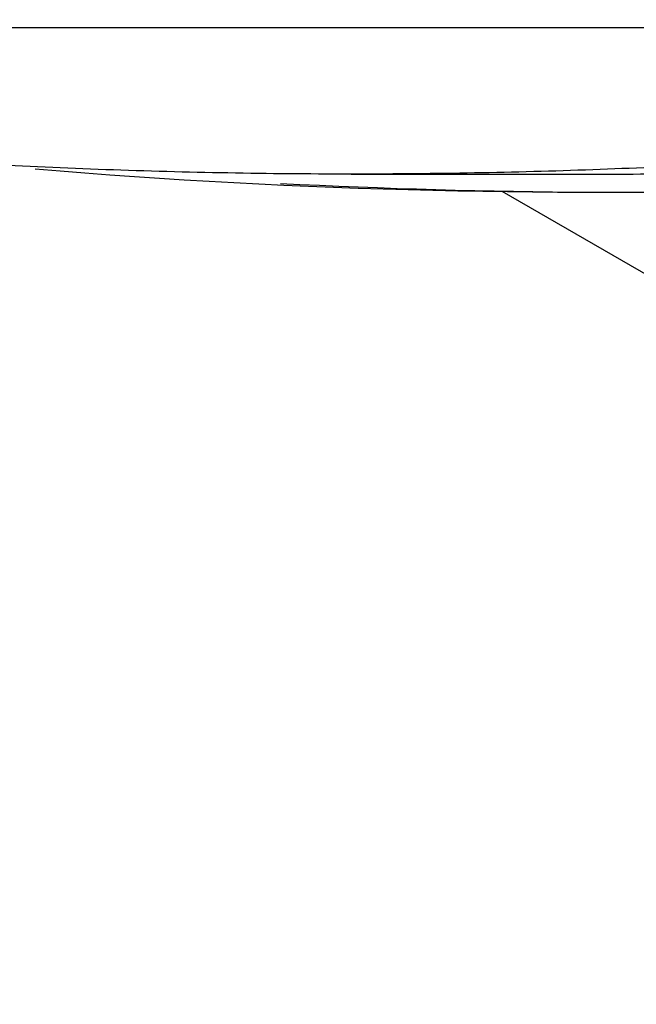
# Model space of a CAD drawing. Units: millimetres. Extents: x 3.4 to 17.1, y 4.5 to 14.5.
# Drawn here: x 6.4 to 6.4, y 9.9 to 9.9 of the extents above; entities that cross this region are included whole.
import ezdxf

# ---------------------------------------------------------------- set-up
doc = ezdxf.new("R2010")
doc.units = ezdxf.units.MM
doc.styles.add('SLDTEXTSTYLE0', font='TXT', dxfattribs={"width": 0.75})
doc.dimstyles.new('SLDDIMSTYLE1', dxfattribs={"dimtxt": 0.15875, "dimasz": 0.08, "dimexe": 0, "dimexo": 0.0625, "dimgap": 0.0396875, "dimtad": 2, "dimdec": 0, "dimlfac": 100, "dimrnd": 1e-09, "dimzin": 12, "dimdsep": 46, "dimtxsty": 'SLDTEXTSTYLE0', "dimblk1": 'DOT', "dimblk2": 'DOT', "dimsah": 1, "dimcen": 0.09, "dimse1": 1, "dimse2": 1, "dimadec": 0, "dimazin": 3, "dimtfac": 1, "dimtdec": 0, "dimtofl": 0, "dimtmove": 0, "dimatfit": 3, "dimldrblk": 'DOT', "dimfxl": 0, "dimfrac": 2, "dimtolj": 1, "dimtzin": 12, "dimarcsym": 0})

# ---------------------------------------------------------------- blocks, each defined once
blk = doc.blocks.new('_Dot')
at = {"color": 0, "linetype": 'ByBlock', "lineweight": -2}
blk.add_line((-0.5, 0), (-1, 0), dxfattribs=at)
at = {"color": 0, "linetype": 'ByBlock', "const_width": 0.5}
blk.add_lwpolyline([(-0.25, 0, 1), (0.25, 0, 1)], format="xyb", close=True, dxfattribs=at)
blk = doc.blocks.new('_D_2')
at = {"color": 7, "linetype": 'Continuous', "lineweight": 18}
blk.add_line((14.2234955205633, 14.33122150986867), (6.071040222512175, 14.3312215098698), dxfattribs=at)
at = {"color": 7, "linetype": 'Continuous', "lineweight": 18, "xscale": 0.08, "yscale": 0.08}
for p, rotation in [((6.071040222512175, 14.3312215098698), 179.9999999999925), ((14.2234955205633, 14.33122150986867), 359.9999999999925)]:
    blk.add_blockref('_Dot', p, dxfattribs=dict(at, rotation=rotation))
at = {"color": 7, "linetype": 'Continuous', "lineweight": 18, "insert": (9.971319954378083, 14.53586099027497), "char_height": 0.15875, "attachment_point": 1, "style": 'SLDTEXTSTYLE0'}
blk.add_mtext('815', dxfattribs=at)
blk = doc.blocks.new('_D_10')
at = {"color": 7, "linetype": 'Continuous', "lineweight": 18}
blk.add_line((3.566031368943219, 7.296035548201218), (3.566031368943219, 11.63133957006285), dxfattribs=at)
at = {"color": 7, "linetype": 'Continuous', "lineweight": 18, "xscale": 0.08, "yscale": 0.08}
for p, rotation in [((3.566031368943219, 11.63133957006285), 90.0000000000004), ((3.566031368943219, 7.296035548201218), 270.0000000000004)]:
    blk.add_blockref('_Dot', p, dxfattribs=dict(at, rotation=rotation))
at = {"color": 7, "linetype": 'Continuous', "lineweight": 18, "insert": (3.361391888537484, 9.287739641972385), "char_height": 0.15875, "attachment_point": 1, "rotation": 90, "style": 'SLDTEXTSTYLE0'}
blk.add_mtext('434', dxfattribs=at)

msp = doc.modelspace()

# ---------------------------------------------------------------- linework, layer by layer
at = {"color": 7, "linetype": 'Continuous', "lineweight": 25}
for p, q in [((6.427034945622384, 9.920663275796626), (6.457174745089808, 9.920663275796628)), ((6.44276883862907, 9.919043977846664), (6.445477226610992, 9.919043977846664)), ((6.576275024490904, 9.842734982169432), (6.444437879113665, 9.918851193543535)), ((6.445477226610993, 9.918843977846665), (6.445583977115808, 9.918843977846665)), ((6.445814412658997, 9.918843977846665), (6.445918340046028, 9.918843977846665))]:
    msp.add_line(p, q, dxfattribs=at)
for centre, radius, start, end in [((6.445477226138066, 9.993701546272513), 0.07485756830759172, 265.2540289445253, 271.984148432274), ((6.445477226211313, 9.993901344808618), 0.07485736696195033, 270.0000003059145, 271.9841537151233), ((6.445814412406889, 9.993701382696983), 0.07485740482347353, 267.0718940085521, 272.3258538396494), ((6.445583975988331, 9.993701400466687), 0.07485742262002228, 270.0000008629702, 272.5575349745781)]:
    msp.add_arc(centre, radius, start, end, dxfattribs=at)
msp.add_open_spline([(6.457977971283051, 9.920726528149624), (6.457857977043401, 9.920692909355559), (6.457613997412182, 9.92062455356613), (6.456685278309898, 9.920414213017914), (6.455368042014589, 9.920151514514405), (6.453691938912505, 9.919863553525584), (6.451698525462202, 9.91958116877791), (6.449474225468902, 9.919337216548088), (6.447037683529616, 9.91915254892692), (6.444473947329149, 9.919047877699873), (6.441807645951181, 9.91903426093962), (6.439144718706127, 9.919115796269033), (6.436529198496429, 9.919286466717116), (6.434096053194486, 9.919525010299674), (6.431876815928963, 9.919807215042837), (6.429976866545187, 9.920096589173239), (6.428426804914429, 9.920361483192728), (6.42742162781986, 9.920546354856175), (6.427083261806282, 9.9206072363174), (6.426988938035433, 9.920624207788432)], degree=3, knots=[0, 0, 0, 0, 0.05919845256839559, 0.1203659164685599, 0.1802949311670254, 0.2420176570572857, 0.3018436557401695, 0.3632726640998445, 0.4234468450890052, 0.4851895530888002, 0.5465751073421486, 0.6096204579972895, 0.671544670643713, 0.7351902253067404, 0.7956588630950089, 0.8578165406293113, 0.9163919722936329, 0.9766932134730577, 1, 1, 1, 1], dxfattribs=at)

# ---------------------------------------------------------------- dimensions: what is measured, and where the dimension line sits
at = {"color": 7, "linetype": 'Continuous', "lineweight": 18}
dim = msp.add_linear_dim(base=(6.071040222512175, 14.3312215098698), p1=(14.22349552056236, 7.522906954287972), p2=(6.07104022251127, 7.806766415076763), dimstyle='SLDDIMSTYLE1', dxfattribs=at)
dim.commit()
dim.dimension.update_dxf_attribs({"geometry": '_D_2', "text_midpoint": (10.14726787153774, 14.33122150986923), "dimtype": 160})
dim = msp.add_linear_dim(base=(3.56603136894322, 11.63133957006285), p1=(6.150114967502533, 7.296035548201218), p2=(12.39947762894728, 11.63133957006285), angle=90.0000000000002, dimstyle='SLDDIMSTYLE1', dxfattribs=at)
dim.commit()
dim.dimension.update_dxf_attribs({"geometry": '_D_10', "text_midpoint": (3.566031368943219, 9.463687559132033), "dimtype": 160})

doc.saveas('drawing.dxf')
